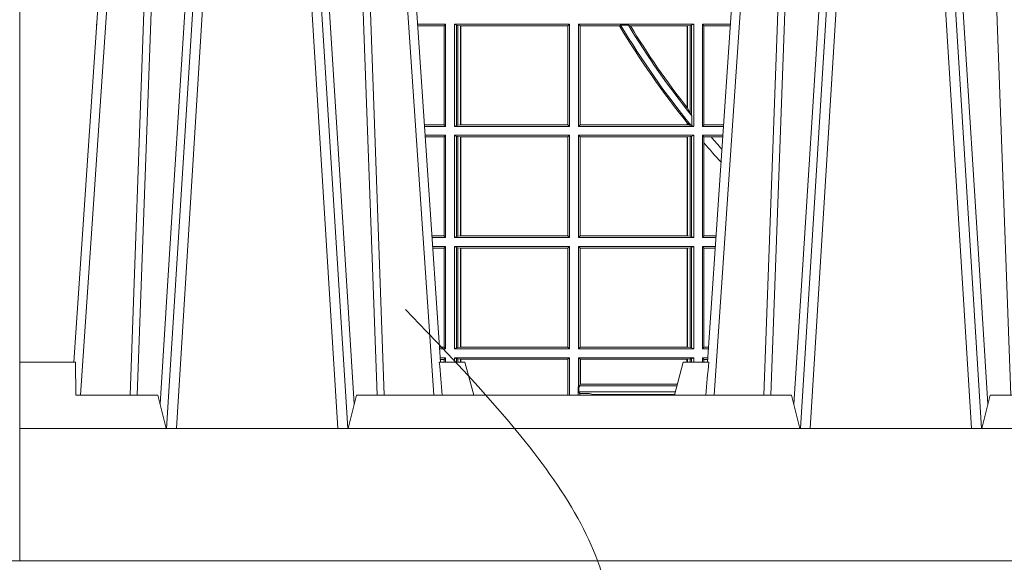
# Model space of a CAD drawing. Units: millimetres. Extents: x 0 to 21000, y 0 to 14850.
# Drawn here: x 4219 to 4516, y 2832 to 2996 of the extents above; entities that cross this region are included whole.
import ezdxf

# ---------------------------------------------------------------- set-up
doc = ezdxf.new("R2010")
doc.units = ezdxf.units.MM
doc.header["$LTSCALE"] = 333.33333
doc.linetypes.add('VERDECKT2', pattern=[4.762499999999999, 3.175, -1.5875])
for name, color, linetype, lineweight in [('FRW-Bem_CZ', 5, 'Continuous', 15), ('FRW-Kontur', 7, 'Continuous', 15), ('FRW-Rifi ST-B', 7, 'Continuous', 15), ('FRW-Vlies', 8, 'Continuous', 15)]:
    doc.layers.add(name, color=color, linetype=linetype, lineweight=lineweight)
doc.styles.get("Standard").update_dxf_attribs({"font": 'SIMPLEX.shx'})
doc.dimstyles.new('M20_DE', dxfattribs={"dimscale": 20, "dimtxt": 0.0025, "dimasz": 0.0025, "dimexe": 0.002, "dimexo": 0.002, "dimgap": 0.001, "dimtad": 1, "dimzin": 1, "dimtxsty": 'Standard', "dimblk": 'ARCHTICK', "dimcen": 0.0025, "dimdle": 0.0012, "dimclrd": 256, "dimclre": 256, "dimclrt": 256, "dimadec": 1, "dimazin": 0, "dimtfac": 1, "dimtmove": 2, "dimatfit": 3, "dimfxl": 1, "dimarcsym": 0})

# ---------------------------------------------------------------- blocks, each defined once
blk = doc.blocks.new('ST-Block_UT')
at = {"color": 0, "linetype": 'Continuous'}
for p, q in [((-0.3836637973790005, -0.2714999980891264), (-0.3652499854565008, -2.947132315966883e-09)), ((-0.2728362023835018, -0.2714999980891264), (-0.291249984502997, -2.947132315966883e-09)), ((-0.1921638041735036, -0.2714999980891264), (-0.1737499922514871, -2.947132315966883e-09))]:
    blk.add_line(p, q, dxfattribs=at)
at = {"color": 0, "linetype": 'Continuous', "lineweight": 0}
for p, q in [((-0.3625177383424898, -2.947132315966883e-09), (-0.3816097617149978, -0.2814999960031344)), ((-0.3556051492695076, -0.2914999976421484), (-0.3374890327455091, -2.947132315966883e-09)), ((-0.3345073103905065, -2.947132315966883e-09), (-0.3526233971120121, -0.2914999976421484)), ((-0.3219926893715126, -2.947132315966883e-09), (-0.3038765728474857, -0.2914999976421484)), ((-0.3008948504925115, -0.2914999976421484), (-0.31901096701651, -2.947132315966883e-09)), ((-0.2939822614195009, -2.947132315966883e-09), (-0.2748902082444999, -0.2814999960031344)), ((-0.1710177451375046, -2.947132315966883e-09), (-0.1901097685100126, -0.2814999960031344)), ((-0.1641051411629917, -0.2914999976421484), (-0.1459890395404955, -2.947132315966883e-09)), ((-0.1430073022845022, -2.947132315966883e-09), (-0.1611234039069984, -0.2914999976421484)), ((-0.1304926812649967, -2.947132315966883e-09), (-0.1123765870929958, -0.2914999976421484)), ((-0.1093948498370025, -0.2914999976421484), (-0.1275109589099941, -2.947132315966883e-09))]:
    blk.add_line(p, q, dxfattribs=at)
at = {"color": 0, "linetype": 'Continuous', "lineweight": 5}
for p, q in [((-0.4000000000000057, -0.2714999980891264), (-0.3831500053410082, -0.2714999980891264)), ((-0.3831500053410082, -0.2714999980891264), (-0.3830278158189913, -0.2814999960031344)), ((-0.2732209801675083, -0.2714999980891264), (-0.2655000030995041, -0.2714999980891264)), ((-0.2655000030995041, -0.2714999980891264), (-0.2628205060960056, -0.2814999960031344)), ((-0.1994999885559992, -0.2714999980891264), (-0.2021794855594976, -0.2814999960031344)), ((-0.1917790114879949, -0.2714999980891264), (-0.1994999885559992, -0.2714999980891264)), ((-0.3830278158189913, -0.2814999960031344), (-0.3582432806495035, -0.2814999960031344)), ((-0.3582432806495035, -0.2814999960031344), (-0.3557499885559992, -0.2914999976421484)), ((-0.3007499814034986, -0.2914999976421484), (-0.2982567191124872, -0.2814999960031344)), ((-0.2982567191124872, -0.2814999960031344), (-0.1667432725429876, -0.2814999960031344)), ((-0.1667432725429876, -0.2814999960031344), (-0.1642499953510139, -0.2914999976421484)), ((-0.1092499956490087, -0.2914999976421484), (-0.1067567110065113, -0.2814999960031344)), ((-0.1067567110065113, -0.2814999960031344), (-0.08081679940249842, -0.2814999960031344))]:
    blk.add_line(p, q, dxfattribs=at)
at = {"color": 0, "lineweight": 5}
blk.add_line((-0.4000000000000057, -0.2914999976421484), (-0.4000000000000057, -0.2714999980891264), dxfattribs=at)
at = {"color": 0, "linetype": 'Continuous', "lineweight": 0}
for points in [[(-0.3666014015674932, -0.2814999960031344), (-0.3624699652195034, -0.1656839728021282), (-0.3594078958035141, -0.08773574527762662), (-0.3556559026245054, -2.947132315966883e-09)], [(-0.3532010555269949, -2.947132315966883e-09), (-0.3570883512500131, -0.08773574527762662), (-0.3602576494220102, -0.1656839728021282), (-0.3645309150219873, -0.2814999960031344)], [(-0.3575749933719976, -0.2841802864936369), (-0.3549931287770107, -0.2436380117801491), (-0.3500690400605038, -0.1656835704711455), (-0.3448957443239919, -0.08283865746514607), (-0.3398126304149969, -2.947132315966883e-09)], [(-0.2989249765875002, -0.2841802864936369), (-0.3015068411829986, -0.2436380117801491), (-0.3064309597019985, -0.1656835704711455), (-0.3116042554379987, -0.08283865746514607), (-0.3166873693469938, -2.947132315966883e-09)], [(-0.3032989144325029, -2.947132315966883e-09), (-0.299411648512006, -0.08773574527762662), (-0.2962423205379991, -0.1656839728021282), (-0.2919690847400034, -0.2814999960031344)], [(-0.2898985683920046, -0.2814999960031344), (-0.2940300345424873, -0.1656839728021282), (-0.2970920741560121, -0.08773574527762662), (-0.3008440971375137, -2.947132315966883e-09)], [(-0.175101408362508, -0.2814999960031344), (-0.170969957113499, -0.1656839728021282), (-0.1679079175000027, -0.08773574527762662), (-0.1641558945179895, -2.947132315966883e-09)], [(-0.1617010623220096, -2.947132315966883e-09), (-0.1655883431434972, -0.08773574527762662), (-0.1687576711179872, -0.1656839728021282), (-0.1730309218170021, -0.2814999960031344)], [(-0.1660750001670124, -0.2841802864936369), (-0.1634931355715139, -0.2436380117801491), (-0.1585690319539879, -0.1656835704711455), (-0.1533957511190067, -0.08283865746514607), (-0.1483126223089926, -2.947132315966883e-09)], [(-0.1074249833824865, -0.2841802864936369), (-0.1100068479780134, -0.2436380117801491), (-0.114930951595511, -0.1656835704711455), (-0.1201042473319944, -0.08283865746514607), (-0.1251873761420086, -2.947132315966883e-09)], [(-0.1117989286784962, -2.947132315966883e-09), (-0.107911647856497, -0.08773574527762662), (-0.1047423273325023, -0.1656839728021282), (-0.1004690766334875, -0.2814999960031344)]]:
    blk.add_lwpolyline(points, dxfattribs=at)
at = {"color": 0, "linetype": 'Continuous'}
blk.add_lwpolyline([(0.4000000119204969, -0.2914999976421484), (0.4000000119204969, -0.3314999967481356), (-0.4000000000000057, -0.3314999967481356), (-0.4000000000000057, -0.2914999976421484)], close=True, dxfattribs=at)
at = {"color": 0, "linetype": 'Continuous', "lineweight": 5}
for centre, radius, start, end in [((-1.091596469231007, -0.3513028437431274), 0.8222572196548309, 4.869799641808248, 5.569516282934726), ((0.626024531695009, -0.3512493747431336), 0.8216827844855406, 174.4303238473867, 175.1305295691922)]:
    blk.add_arc(centre, radius, start, end, dxfattribs=at)
blk = doc.blocks.new('ST-Block_SeitGitt')
at = {"color": 0, "lineweight": 5}
blk.add_line((0, 0.2714999980891264), (0, -0.2714999980891264), dxfattribs=at)
at = {"color": 0, "linetype": 'Continuous', "lineweight": 0}
for p, q in [((0.02323644757271381, -0.1693499949838326), (0.02326427252421581, -0.1693499949838326)), ((0.02323644757268539, -0.1697602562711893), (0.02323644757271381, -0.1693499949838326)), ((0.1286500036716518, -0.1693499949838326), (0.1202357389264535, -0.1693499949838326)), ((0.1286500036716518, -0.1693499949838326), (0.1282304465770778, -0.169853833046119)), ((0.1286500036716518, -0.1693499949838326), (0.1286500036716518, -0.2002499965097115)), ((0.1313500046730098, -0.1693499949838326), (0.1313500046730098, -0.2002499965097115)), ((0.1313500046730098, -0.1693499949838326), (0.1661499977111873, -0.1693499949838326)), ((0.1319748401641903, -0.169662040200393), (0.1313500046730098, -0.1693499949838326)), ((0.1661499977111873, -0.1693499949838326), (0.1656611055135784, -0.1698388871814416)), ((0.1661499977111873, -0.1693499949838326), (0.1661499977111873, -0.2002499965097115)), ((0.1688499987125454, -0.1693499949838326), (0.1688499987125454, -0.2002499965097115)), ((0.203650006651884, -0.1693499949838326), (0.1688499987125454, -0.1693499949838326)), ((0.1688499987125454, -0.1693499949838326), (0.1693388909101543, -0.1698388871814416)), ((0.2030251562595424, -0.169662040200393), (0.203650006651884, -0.1693499949838326)), ((0.203650006651884, -0.1693499949838326), (0.203650006651884, -0.2002499965097115)), ((0.2063499927520809, -0.1693499949838326), (0.2147642657294853, -0.1693499949838326)), ((0.2063499927520809, -0.1693499949838326), (0.2063499927520809, -0.2002499965097115)), ((0.2063499927520809, -0.1693499949838326), (0.206769564747816, -0.169853833046119)), ((0.1282304465770778, -0.169853833046119), (0.1202699104346721, -0.169853833046119)), ((0.1282304465770778, -0.1997461584474252), (0.1282304465770778, -0.169853833046119)), ((0.1319748401641903, -0.1999379512931512), (0.1319748401641903, -0.169662040200393)), ((0.1319748401641903, -0.169662040200393), (0.1323715388774929, -0.1697359201575921)), ((0.1323715388774929, -0.1697359201575921), (0.1332243919372615, -0.1698388871814416)), ((0.1323715388774929, -0.1998640713359521), (0.1323715388774929, -0.1697359201575921)), ((0.1332243919372615, -0.1698388871814416), (0.1332695722580013, -0.1698388871814416)), ((0.1332243919372615, -0.1698388871814416), (0.1332243919372615, -0.1997611043121026)), ((0.1332695722580013, -0.1698388871814416), (0.1656611055135784, -0.1698388871814416)), ((0.1332695722580013, -0.1997611043121026), (0.1332695722580013, -0.1698388871814416)), ((0.1656611055135784, -0.1698388871814416), (0.1656611055135784, -0.1997611043121026)), ((0.1693388909101543, -0.1698388871814416), (0.1693388909101543, -0.1997611043121026)), ((0.1812189012765941, -0.1698388871814416), (0.1693388909101543, -0.1698388871814416)), ((0.1815824598074016, -0.1696293619538949), (0.1812189012765941, -0.1698388871814416)), ((0.1815824598074016, -0.1696293619538949), (0.1839161753654537, -0.1696293619538949)), ((0.1845336794853267, -0.1698388871814416), (0.1839161753654537, -0.1696293619538949)), ((0.2017304390668926, -0.1698388871814416), (0.1845336794853267, -0.1698388871814416)), ((0.2017756044864711, -0.1698388871814416), (0.2017304390668926, -0.1698388871814416)), ((0.2017304390668926, -0.1946718660260842), (0.2017304390668926, -0.1698388871814416)), ((0.202628472447401, -0.1697359201575921), (0.2017756044864711, -0.1698388871814416)), ((0.2017756044864711, -0.1698388871814416), (0.2017756044864711, -0.1947293696071313)), ((0.2030251562595424, -0.169662040200393), (0.202628472447401, -0.1697359201575921)), ((0.202628472447401, -0.1961401221419976), (0.202628472447401, -0.1697359201575921)), ((0.2030251562595424, -0.1968737361098931), (0.2030251562595424, -0.169662040200393)), ((0.206769564747816, -0.1997461584474252), (0.206769564747816, -0.169853833046119)), ((0.206769564747816, -0.169853833046119), (0.2147300941660433, -0.169853833046119)), ((0.2017756044864711, -0.1947293696071313), (0.202628472447401, -0.1961401221419976)), ((0.202628472447401, -0.1961401221419976), (0.2030251562595424, -0.1968737361098931)), ((0.2017304390668926, -0.1997611043121026), (0.2017304390668926, -0.1992284772063897)), ((0.2024304211139736, -0.1998401698733971), (0.2017756044864711, -0.1992843416597054)), ((0.2017756044864711, -0.1992843416597054), (0.2017756044864711, -0.1997611043121026)), ((0.2030905872583446, -0.1970598963166879), (0.2030251562595424, -0.1968737361098931)), ((0.2030905872583446, -0.1970598963166879), (0.2030905872583446, -0.1999706295396493)), ((0.1282304465770778, -0.1997461584474252), (0.1222972797784223, -0.1997461584474252)), ((0.1286500036716518, -0.2002499965097115), (0.1223314512865841, -0.2002499965097115)), ((0.1286500036716518, -0.2002499965097115), (0.1282304465770778, -0.1997461584474252)), ((0.1319748401641903, -0.1999379512931512), (0.1313500046730098, -0.2002499965097115)), ((0.1313500046730098, -0.2002499965097115), (0.1661499977111873, -0.2002499965097115)), ((0.1319748401641903, -0.1999379512931512), (0.1323715388774929, -0.1998640713359521)), ((0.1323715388774929, -0.1998640713359521), (0.1332243919372615, -0.1997611043121026)), ((0.1332243919372615, -0.1997611043121026), (0.1332695722580013, -0.1997611043121026)), ((0.1332695722580013, -0.1997611043121026), (0.1656611055135784, -0.1997611043121026)), ((0.1661499977111873, -0.2002499965097115), (0.1656611055135784, -0.1997611043121026)), ((0.1688499987125454, -0.2002499965097115), (0.1693388909101543, -0.1997611043121026)), ((0.203650006651884, -0.2002499965097115), (0.1688499987125454, -0.2002499965097115)), ((0.2017304390668926, -0.1997611043121026), (0.1693388909101543, -0.1997611043121026)), ((0.2017756044864711, -0.1997611043121026), (0.2017304390668926, -0.1997611043121026)), ((0.2024304211139736, -0.1998401698733971), (0.2017756044864711, -0.1997611043121026)), ((0.2028738796711025, -0.1999706295396493), (0.2024304211139736, -0.1998401698733971)), ((0.2028738796711025, -0.1999706295396493), (0.2030905872583446, -0.1999706295396493)), ((0.2030905872583446, -0.1999706295396493), (0.203650006651884, -0.2002499965097115)), ((0.2063499927520809, -0.2002499965097115), (0.206769564747816, -0.1997461584474252)), ((0.2063499927520809, -0.2002499965097115), (0.2126685499775078, -0.2002499965097115)), ((0.206769564747816, -0.1997461584474252), (0.2127027215409782, -0.1997461584474252)), ((0.1286500036716518, -0.2029499975110696), (0.1225145718429417, -0.2029499975110696)), ((0.1282304465770778, -0.2034538355733559), (0.1225487433511319, -0.2034538355733559)), ((0.1286500036716518, -0.2029499975110696), (0.1282304465770778, -0.2034538355733559)), ((0.1282304465770778, -0.2333461609746621), (0.1282304465770778, -0.2034538355733559)), ((0.1286500036716518, -0.2029499975110696), (0.1286500036716518, -0.2338499990369485)), ((0.1313500046730098, -0.2029499975110696), (0.1661499977111873, -0.2029499975110696)), ((0.1313500046730098, -0.2029499975110696), (0.1313500046730098, -0.2338499990369485)), ((0.1319748401641903, -0.2032620427276299), (0.1313500046730098, -0.2029499975110696)), ((0.1319748401641903, -0.2335379538203881), (0.1319748401641903, -0.2032620427276299)), ((0.1319748401641903, -0.2032620427276299), (0.1323715388774929, -0.203335922684829)), ((0.1323715388774929, -0.203335922684829), (0.1332243919372615, -0.2034388897086785)), ((0.1323715388774929, -0.233464073863189), (0.1323715388774929, -0.203335922684829)), ((0.1332243919372615, -0.2034388897086785), (0.1332695722580013, -0.2034388897086785)), ((0.1332243919372615, -0.2034388897086785), (0.1332243919372615, -0.2333611068393395)), ((0.1332695722580013, -0.2034388897086785), (0.1656611055135784, -0.2034388897086785)), ((0.1332695722580013, -0.2333611068393395), (0.1332695722580013, -0.2034388897086785)), ((0.1661499977111873, -0.2029499975110696), (0.1656611055135784, -0.2034388897086785)), ((0.1656611055135784, -0.2034388897086785), (0.1656611055135784, -0.2333611068393395)), ((0.1661499977111873, -0.2029499975110696), (0.1661499977111873, -0.2338499990369485)), ((0.203650006651884, -0.2029499975110696), (0.1688499987125454, -0.2029499975110696)), ((0.1688499987125454, -0.2029499975110696), (0.1688499987125454, -0.2338499990369485)), ((0.1688499987125454, -0.2029499975110696), (0.1693388909101543, -0.2034388897086785)), ((0.1693388909101543, -0.2034388897086785), (0.1693388909101543, -0.2333611068393395)), ((0.2017304390668926, -0.2034388897086785), (0.1693388909101543, -0.2034388897086785)), ((0.2017756044864711, -0.2034388897086785), (0.2017304390668926, -0.2034388897086785)), ((0.2017304390668926, -0.2333611068393395), (0.2017304390668926, -0.2034388897086785)), ((0.202628472447401, -0.203335922684829), (0.2017756044864711, -0.2034388897086785)), ((0.2017756044864711, -0.2034388897086785), (0.2017756044864711, -0.2333611068393395)), ((0.2030251562595424, -0.2032620427276299), (0.202628472447401, -0.203335922684829)), ((0.202628472447401, -0.233464073863189), (0.202628472447401, -0.203335922684829)), ((0.2030251562595424, -0.2032620427276299), (0.203650006651884, -0.2029499975110696)), ((0.2030251562595424, -0.2335379538203881), (0.2030251562595424, -0.2032620427276299)), ((0.203650006651884, -0.2029499975110696), (0.203650006651884, -0.2338499990369485)), ((0.2063499927520809, -0.2029499975110696), (0.2124854291247686, -0.2029499975110696)), ((0.2063499927520809, -0.2029499975110696), (0.2063499927520809, -0.2338499990369485)), ((0.2063499927520809, -0.2029499975110696), (0.206769564747816, -0.2034538355733559)), ((0.206769564747816, -0.2034538355733559), (0.2089516162872371, -0.2034538355733559)), ((0.206769564747816, -0.2052707937623666), (0.206769564747816, -0.2034538355733559)), ((0.206769564747816, -0.2333461609746621), (0.206769564747816, -0.2052707937623666)), ((0.2089516162872371, -0.2034538355733559), (0.2124512575613267, -0.2034538355733559)), ((0.1282304465770778, -0.2333461609746621), (0.1245761126949105, -0.2333461609746621)), ((0.1286500036716518, -0.2338499990369485), (0.1246102842030439, -0.2338499990369485)), ((0.1286500036716518, -0.2338499990369485), (0.1282304465770778, -0.2333461609746621)), ((0.1319748401641903, -0.2335379538203881), (0.1313500046730098, -0.2338499990369485)), ((0.1313500046730098, -0.2338499990369485), (0.1661499977111873, -0.2338499990369485)), ((0.1319748401641903, -0.2335379538203881), (0.1323715388774929, -0.233464073863189)), ((0.1323715388774929, -0.233464073863189), (0.1332243919372615, -0.2333611068393395)), ((0.1332243919372615, -0.2333611068393395), (0.1332695722580013, -0.2333611068393395)), ((0.1332695722580013, -0.2333611068393395), (0.1656611055135784, -0.2333611068393395)), ((0.1661499977111873, -0.2338499990369485), (0.1656611055135784, -0.2333611068393395)), ((0.1688499987125454, -0.2338499990369485), (0.1693388909101543, -0.2333611068393395)), ((0.203650006651884, -0.2338499990369485), (0.1688499987125454, -0.2338499990369485)), ((0.2017304390668926, -0.2333611068393395), (0.1693388909101543, -0.2333611068393395)), ((0.2017756044864711, -0.2333611068393395), (0.2017304390668926, -0.2333611068393395)), ((0.202628472447401, -0.233464073863189), (0.2017756044864711, -0.2333611068393395)), ((0.2030251562595424, -0.2335379538203881), (0.202628472447401, -0.233464073863189)), ((0.2030251562595424, -0.2335379538203881), (0.203650006651884, -0.2338499990369485)), ((0.2063499927520809, -0.2338499990369485), (0.206769564747816, -0.2333461609746621)), ((0.2063499927520809, -0.2338499990369485), (0.2103897133727628, -0.2338499990369485)), ((0.206769564747816, -0.2333461609746621), (0.2104238849362616, -0.2333461609746621)), ((0.1286500036716518, -0.2365500000383065), (0.1247934047594015, -0.2365500000383065)), ((0.1282304465770778, -0.2370538381005929), (0.1248275762676201, -0.2370538381005929)), ((0.1286500036716518, -0.2365500000383065), (0.1282304465770778, -0.2370538381005929)), ((0.1282304465770778, -0.266946163501899), (0.1282304465770778, -0.2370538381005929)), ((0.1286500036716518, -0.2365500000383065), (0.1286500036716518, -0.2674500015641854)), ((0.1313500046730098, -0.2365500000383065), (0.1313500046730098, -0.2674500015641854)), ((0.1313500046730098, -0.2365500000383065), (0.1661499977111873, -0.2365500000383065)), ((0.1319748401641903, -0.2368620452548669), (0.1313500046730098, -0.2365500000383065)), ((0.1319748401641903, -0.2368620452548669), (0.1323715388774929, -0.236935925212066)), ((0.1319748401641903, -0.2671379414464639), (0.1319748401641903, -0.2368620452548669)), ((0.1323715388774929, -0.236935925212066), (0.1332243919372615, -0.2370388922359155)), ((0.1323715388774929, -0.2670640614892648), (0.1323715388774929, -0.236935925212066)), ((0.1332243919372615, -0.2370388922359155), (0.1332695722580013, -0.2370388922359155)), ((0.1332243919372615, -0.2370388922359155), (0.1332243919372615, -0.2669610944654153)), ((0.1332695722580013, -0.2370388922359155), (0.1656611055135784, -0.2370388922359155)), ((0.1332695722580013, -0.2669610944654153), (0.1332695722580013, -0.2370388922359155)), ((0.1661499977111873, -0.2365500000383065), (0.1656611055135784, -0.2370388922359155)), ((0.1656611055135784, -0.2370388922359155), (0.1656611055135784, -0.2669610944654153)), ((0.1661499977111873, -0.2365500000383065), (0.1661499977111873, -0.2674500015641854)), ((0.1688499987125454, -0.2365500000383065), (0.1688499987125454, -0.2674500015641854)), ((0.203650006651884, -0.2365500000383065), (0.1688499987125454, -0.2365500000383065)), ((0.1688499987125454, -0.2365500000383065), (0.1693388909101543, -0.2370388922359155)), ((0.1693388909101543, -0.2370388922359155), (0.1693388909101543, -0.2669610944654153)), ((0.2017304390668926, -0.2370388922359155), (0.1693388909101543, -0.2370388922359155)), ((0.2017756044864711, -0.2370388922359155), (0.2017304390668926, -0.2370388922359155)), ((0.2017304390668926, -0.2669610944654153), (0.2017304390668926, -0.2370388922359155)), ((0.202628472447401, -0.236935925212066), (0.2017756044864711, -0.2370388922359155)), ((0.2017756044864711, -0.2370388922359155), (0.2017756044864711, -0.2669610944654153)), ((0.2030251562595424, -0.2368620452548669), (0.202628472447401, -0.236935925212066)), ((0.202628472447401, -0.2670640614892648), (0.202628472447401, -0.236935925212066)), ((0.2030251562595424, -0.2368620452548669), (0.203650006651884, -0.2365500000383065)), ((0.2030251562595424, -0.2671379414464639), (0.2030251562595424, -0.2368620452548669)), ((0.203650006651884, -0.2365500000383065), (0.203650006651884, -0.2674500015641854)), ((0.2063499927520809, -0.2365500000383065), (0.2102065925200236, -0.2365500000383065)), ((0.2063499927520809, -0.2365500000383065), (0.2063499927520809, -0.2674500015641854)), ((0.2063499927520809, -0.2365500000383065), (0.206769564747816, -0.2370538381005929)), ((0.206769564747816, -0.266946163501899), (0.206769564747816, -0.2370538381005929)), ((0.206769564747816, -0.2370538381005929), (0.2101724209565816, -0.2370538381005929)), ((0.1282304465770778, -0.266946163501899), (0.1268549456113703, -0.266946163501899)), ((0.1286500036716518, -0.2674500015641854), (0.1268891171195321, -0.2674500015642138)), ((0.1286500036716518, -0.2674500015641854), (0.1282304465770778, -0.266946163501899)), ((0.1319748401641903, -0.2671379414464639), (0.1313500046730098, -0.2674500015641854)), ((0.1313500046730098, -0.2674500015641854), (0.1661499977111873, -0.2674500015641854)), ((0.1319748401641903, -0.2671379414464639), (0.1323715388774929, -0.2670640614892648)), ((0.1323715388774929, -0.2670640614892648), (0.1332243919372615, -0.2669610944654153)), ((0.1332243919372615, -0.2669610944654153), (0.1332695722580013, -0.2669610944654153)), ((0.1332695722580013, -0.2669610944654153), (0.1656611055135784, -0.2669610944654153)), ((0.1661499977111873, -0.2674500015641854), (0.1656611055135784, -0.2669610944654153)), ((0.1688499987125454, -0.2674500015641854), (0.1693388909101543, -0.2669610944654153)), ((0.203650006651884, -0.2674500015641854), (0.1688499987125454, -0.2674500015641854)), ((0.2017304390668926, -0.2669610944654153), (0.1693388909101543, -0.2669610944654153)), ((0.2017756044864711, -0.2669610944654153), (0.2017304390668926, -0.2669610944654153)), ((0.202628472447401, -0.2670640614892648), (0.2017756044864711, -0.2669610944654153)), ((0.2030251562595424, -0.2671379414464639), (0.202628472447401, -0.2670640614892648)), ((0.2030251562595424, -0.2671379414464639), (0.203650006651884, -0.2674500015641854)), ((0.2063499927520809, -0.2674500015641854), (0.206769564747816, -0.266946163501899)), ((0.2063499927520809, -0.2674500015641854), (0.2081108767680462, -0.2674500015642138)), ((0.206769564747816, -0.266946163501899), (0.2081450483315166, -0.2669461635018706)), ((0.1286500036716518, -0.2701500025655434), (0.1270722376758613, -0.2701500025655434)), ((0.1282304465770778, -0.2706538406278298), (0.1271064091840515, -0.2706538406278298)), ((0.1286500036716518, -0.2701500025655434), (0.1282304465770778, -0.2706538406278298)), ((0.1282304465770494, -0.2714999980891264), (0.1282304465770778, -0.2706538406278298)), ((0.1286500036716518, -0.2701500025655434), (0.1286500036716518, -0.2714999980891264)), ((0.1313500046730098, -0.2701500025655434), (0.1661499977111873, -0.2701500025655434)), ((0.1313500046730098, -0.2701500025655434), (0.1313500046730098, -0.2714999980891264)), ((0.1319748401641903, -0.2704620328809426), (0.1313500046730098, -0.2701500025655434)), ((0.1319748401641903, -0.2704620328809426), (0.1323715388774929, -0.2705359128381417)), ((0.1319748401642187, -0.271499998089098), (0.1319748401641903, -0.2704620328809426)), ((0.1323715388774929, -0.2705359128381417), (0.1332243919372615, -0.2706388798619912)), ((0.1323715388775497, -0.271499998089098), (0.1323715388774929, -0.2705359128381417)), ((0.1332243919372615, -0.2706388798619912), (0.1332695722580013, -0.2706388798619912)), ((0.1332243919372615, -0.2706388798619912), (0.13322439193729, -0.271499998089098)), ((0.1332695722580013, -0.2706388798619912), (0.1655971795320568, -0.2706388798619912)), ((0.1332695722580581, -0.271499998089098), (0.1332695722580013, -0.2706388798619912)), ((0.1655971795320568, -0.2706388798619912), (0.1656611055135784, -0.2706388798619912)), ((0.1655971795320283, -0.2814999960031344), (0.1655971795320568, -0.2706388798619912)), ((0.1661499977111873, -0.2701500025655434), (0.1656611055135784, -0.2706388798619912)), ((0.1656611055135784, -0.2706388798619912), (0.1656611055135215, -0.2814999960031344)), ((0.1661499977111873, -0.2701500025655434), (0.1661499977111305, -0.2814999960031344)), ((0.203650006651884, -0.2701500025655434), (0.1688499987125454, -0.2701500025655434)), ((0.1688499987125454, -0.2701500025655434), (0.1688499987125454, -0.2790000108148263)), ((0.1688499987125454, -0.2701500025655434), (0.1693388909101543, -0.2706388798619912)), ((0.1693388909101543, -0.2706388798619912), (0.1693388909101543, -0.2781433132554696)), ((0.1694028168916759, -0.2706388798619912), (0.1693388909101543, -0.2706388798619912)), ((0.201597177982336, -0.2706388798619912), (0.1694028168916759, -0.2706388798619912)), ((0.1694028168916759, -0.2781433132554696), (0.1694028168916759, -0.2706388798619912)), ((0.2017756044864711, -0.2706388798619912), (0.201597177982336, -0.2706388798619912)), ((0.201597177982336, -0.2714999980891264), (0.201597177982336, -0.2706388798619912)), ((0.202628472447401, -0.2705359128381417), (0.2017756044864711, -0.2706388798619912)), ((0.2017756044864711, -0.2706388798619912), (0.2017756044864711, -0.2714999980891264)), ((0.2030251562595424, -0.2704620328809426), (0.202628472447401, -0.2705359128381417)), ((0.2026284724474294, -0.2714999980891264), (0.202628472447401, -0.2705359128381417)), ((0.2030251562595424, -0.2704620328809426), (0.203650006651884, -0.2701500025655434)), ((0.2030251562595708, -0.2714999980891264), (0.2030251562595424, -0.2704620328809426)), ((0.203650006651884, -0.2701500025655434), (0.203650006651884, -0.2714999980891264)), ((0.2063499927520809, -0.2701500025655434), (0.2079277559152786, -0.2701500025655434)), ((0.2063499927520809, -0.2701500025655434), (0.206349992752024, -0.2714999980891264)), ((0.2063499927520809, -0.2701500025655434), (0.206769564747816, -0.2706538406278298)), ((0.206769564747816, -0.2706538406278298), (0.2078935843518366, -0.2706538406278298)), ((0.2067695647477876, -0.2714999980891264), (0.206769564747816, -0.2706538406278298)), ((0.168781483173376, -0.2790000108148263), (0.1688499987125454, -0.2790000108148263)), ((0.168781483173376, -0.2790000108148263), (0.1687814831733476, -0.2814999960031344)), ((0.1691607922315654, -0.2790000108148263), (0.1688499987125454, -0.2790000108148263)), ((0.1689368426799831, -0.2804433372880624), (0.1689368426799831, -0.2790000108148263)), ((0.1691607922315654, -0.2786433366204903), (0.1693388909101543, -0.2781433132554696)), ((0.1691607922315654, -0.2790000108148263), (0.1691607922315654, -0.2786433366204903)), ((0.1985859556257594, -0.2786433366204903), (0.1691607922315654, -0.2786433366204903)), ((0.1694028168916759, -0.2781433132554696), (0.1693388909101543, -0.2781433132554696)), ((0.1987199367645474, -0.2781433132554696), (0.1694028168916759, -0.2781433132554696)), ((0.1692004144191799, -0.2809706297780679), (0.1689368426799831, -0.2804433372880624)), ((0.1981036458856806, -0.2804433372880339), (0.1689368426799831, -0.2804433372880624)), ((0.1692004144191799, -0.2809706297780679), (0.1692004144191515, -0.2814999960031628)), ((0.1692004144191799, -0.2809706297780679), (0.1710739523172435, -0.2809706297780679)), ((0.1720587700605449, -0.2809994784261391), (0.1732523232698497, -0.2812358704473183)), ((0.1732523232698497, -0.2812358704473183), (0.1977476716041622, -0.2812358704473183)), ((0.1978993354306908, -0.2812058326822182), (0.1977476716041622, -0.2812358704473183))]:
    blk.add_line(p, q, dxfattribs=at)
for points in [[(0.2017304390668926, -0.1946718660260842), (0.2017360866069851, -0.1946790483857797), (0.2017417341470775, -0.1946862307454751), (0.2017473667860088, -0.1946934280063317), (0.2017530143261013, -0.1947006103660271), (0.2017586618661937, -0.1947078076268838), (0.2017643094062862, -0.1947149899865792), (0.2017699569463787, -0.1947221723462746), (0.2017756044864711, -0.1947293696071313)], [(0.2017304390668926, -0.1992284772063897), (0.2017360866069851, -0.1992354509498284), (0.2017417341470775, -0.1992424395944283), (0.2017473667860088, -0.1992494282390282), (0.2017530143261013, -0.199256401982467), (0.2017586618661937, -0.1992633906270669), (0.2017643094062862, -0.1992703792716668), (0.2017699569463787, -0.1992773530151055), (0.2017756044864711, -0.1992843416597054)]]:
    blk.add_lwpolyline(points, dxfattribs=at)
for centre, radius, start, end in [((0.02378089709353048, -0.1720998029843201), 0.002803189133876399, 100.6125956511075, 101.1994561316071), ((0.4000000000000057, -0.03899999674811738), 0.2549195608716608, 210.8809276190437, 218.9428734858767), ((0.4000000000000057, -0.03899999674811738), 0.2545000000000001, 210.8824536266072, 219.2346307015902), ((0.4000000000000057, -0.03899999674811738), 0.2525000000000001, 211.1542619366716, 218.7541389572385), ((0.4000000000000057, -0.03899999674811738), 0.252080439128339, 211.2676285475119, 218.1373233733557), ((0.4000000000000057, -0.03899999674811738), 0.2549195608716613, 220.7113153036934, 222.459988374356), ((0.4000000000000057, -0.03899999674811738), 0.2520804391283392, 220.7217639499463, 221.8409761549679), ((0.1712968193885729, -0.2901865094628988), 0.009218574081543605, 85.2588742533431, 91.38531042728938), ((0.1725853527231322, -0.2815860853726235), 0.0007533260941139045, 6.562041913844993, 27.70320269905265), ((0.1984150183056101, -0.2815861616679172), 0.0007536946060132664, 152.3049558906949, 173.4353424207799)]:
    blk.add_arc(centre, radius, start, end, dxfattribs=at)
blk = doc.blocks.new('ST-Block')
at = {"color": 0}
for name, p in [('ST-Block_SeitGitt', (0, 0.3314999967481072)), ('ST-Block_UT', (0.4000000000000057, 0.3314999967481356))]:
    blk.add_blockref(name, p, dxfattribs=at)
blk = doc.blocks.new('_ArchTick')
at = {"color": 0, "linetype": 'ByBlock', "const_width": 0.15}
blk.add_lwpolyline([(-0.5, -0.5), (0.5, 0.5)], dxfattribs=at)
blk = doc.blocks.new('*D183')
at = {"layer": 'Defpoints', "color": 0}
for p in [(3418.900934517253, 2832.246755768214), (9918.900934518046, 2832.246755768441), (9918.900934518046, 2425.806496582145)]:
    blk.add_point(p, dxfattribs=at)
at = {"layer": 'FRW-Bem_CZ', "lineweight": -2}
for p, q in [((3418.900934517253, 2792.246755768214), (3418.900934517253, 2385.806496582145)), ((9918.900934518046, 2792.246755768441), (9918.900934518046, 2385.806496582145)), ((3394.900934517253, 2425.806496582145), (9942.900934518046, 2425.806496582145))]:
    blk.add_line(p, q, dxfattribs=at)
at = {"layer": 'FRW-Bem_CZ', "lineweight": -2, "xscale": 50, "yscale": 50, "zscale": 50, "rotation": 180}
blk.add_blockref('_ArchTick', (3418.900934517253, 2425.806496582145), dxfattribs=at)
at = {"layer": 'FRW-Bem_CZ', "lineweight": -2, "xscale": 50, "yscale": 50, "zscale": 50}
blk.add_blockref('_ArchTick', (9918.900934518046, 2425.806496582145), dxfattribs=at)
at = {"layer": 'FRW-Bem_CZ', "insert": (7893.349076041952, 2475.888351970954), "char_height": 50, "attachment_point": 5}
blk.add_mtext('Délka = XX x 0,80 m = XX,XX m', dxfattribs=at)
blk = doc.blocks.new('Pfeil-Symbol_Versickerung')
at = {"color": 0}
for p, q in [((-4.440892098500626e-16, 0), (0.0026869787095678, 0.03679444990948788)), ((0, 0), (-0.02608688749858334, 0.02608688749858334))]:
    blk.add_line(p, q, dxfattribs=at)
at = {"color": 0, "linetype": 'VERDECKT2'}
blk.add_spline([(-0.03597509950575573, 0.3107362874509096), (0.02491126130186894, 0.2052780170441331), (-0.0212509684287836, 0.1253226897599764), (0, 0)], degree=3, dxfattribs=at)
blk = doc.blocks.new('*U92')
at = {"layer": 'FRW-Kontur', "color": 5}
blk.add_blockref('Pfeil-Symbol_Versickerung', (0.0074051327035346, -0.1553681437254548), dxfattribs=at)
blk = doc.blocks.new('*U93')
at = {"layer": 'FRW-Kontur', "color": 0, "linetype": 'ByBlock', "lineweight": -2}
blk.add_blockref('*U92', (0.8, 0), dxfattribs=at)
blk = doc.blocks.new('Filtervlies_ST_gerade 80')
at = {"color": 0}
blk.add_lwpolyline([(0, 0.009999999999962483), (0.8000001296714458, 0.009999999999990905)], dxfattribs=at)

msp = doc.modelspace()

# ---------------------------------------------------------------- block references
at = {"layer": 'FRW-Kontur', "xscale": 1000, "yscale": 1000, "zscale": 1000}
msp.add_blockref('*U93', (3564.035328017962, 2752.745526382401), dxfattribs=at)
at = {"layer": 'FRW-Rifi ST-B', "xscale": 1000, "yscale": 1000, "zscale": 1000}
msp.add_blockref('ST-Block', (4218.900940476895, 2832.246761706532), dxfattribs=at)
at = {"layer": 'FRW-Vlies', "xscale": 1000, "yscale": 1000, "zscale": 1000}
for p in [(3418.900951453405, 2822.246761861126), (4218.900951453419, 2822.246761861126)]:
    msp.add_blockref('Filtervlies_ST_gerade 80', p, dxfattribs=at)

# ---------------------------------------------------------------- dimensions: what is measured, and where the dimension line sits
at = {"layer": 'FRW-Bem_CZ'}
dim = msp.add_linear_dim(base=(9918.900934518046, 2425.806496582145), p1=(3418.900934517253, 2832.246755768214), p2=(9918.900934518046, 2832.246755768441), text='Délka = XX x 0,80 m = XX,XX m', dimstyle='M20_DE', override={"dimscale": 20000}, dxfattribs=at)
dim.commit()
dim.dimension.update_dxf_attribs({"geometry": '*D183', "text_midpoint": (7893.349076041952, 2475.888351970954), "dimtype": 160})

doc.saveas('drawing.dxf')
